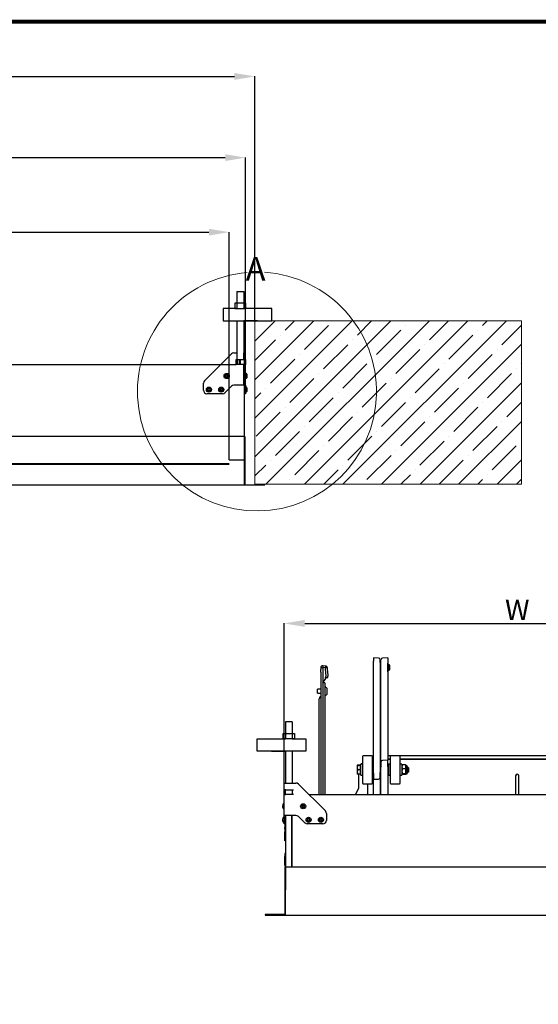
# Model space of a CAD drawing. Units: millimetres. Extents: x -1837 to 3913, y -5869 to -1756.
# Drawn here: x 856 to 1617, y -3384 to -1938 of the extents above; entities that cross this region are included whole.
import ezdxf
from ezdxf.lldxf.tags import DXFTag

# ---------------------------------------------------------------- set-up
doc = ezdxf.new("R2010")
doc.units = ezdxf.units.MM
doc.header["$LTSCALE"] = 10
doc.layers.add('CONSTRUCTION', color=40, linetype='Continuous', lineweight=20)
doc.layers.add('FAKRO TEXT', color=80, linetype='Continuous', lineweight=9)
doc.layers.add('FAKRO LOFT LADDERS', color=7, linetype='Continuous')
doc.styles.get("Standard").update_dxf_attribs({"font": 'verdana.ttf'})
tags = doc.linetypes.add('HIDDEN2', pattern=[4.7625, 3.175, -1.5875]).pattern_tags.tags
tags[6:7] = [DXFTag(74, 4), DXFTag(75, 0), DXFTag(340, '0'), DXFTag(46, 0.0), DXFTag(50, 0.0), DXFTag(44, 0.0), DXFTag(45, 0.0)]
tags[4:5] = [DXFTag(74, 4), DXFTag(75, 0), DXFTag(340, '0'), DXFTag(46, 0.0), DXFTag(50, 0.0), DXFTag(44, 0.0), DXFTag(45, 0.0)]
doc.dimstyles.get("Standard").update_dxf_attribs({"dimtxt": 0.18, "dimasz": 0.18, "dimexe": 0.18, "dimexo": 0.0625, "dimgap": 0.09, "dimtad": 0, "dimtih": 1, "dimtoh": 1, "dimdec": 4, "dimzin": 0, "dimdsep": 46, "dimtxsty": 'Standard', "dimcen": 0.09, "dimadec": 0, "dimazin": 0, "dimtfac": 1, "dimtdec": 4, "dimtofl": 0, "dimtmove": 0, "dimatfit": 3, "dimfxl": 1, "dimtolj": 1, "dimtzin": 0, "dimarcsym": 0})

# ---------------------------------------------------------------- blocks, each defined once
blk = doc.blocks.new('*D1')
at = {"layer": 'Defpoints', "color": 0, "linetype": 'Continuous', "transparency": 16777216}
for p in [(1201.3, -2021.1), (-18.3, -2380.1), (1201.3, -2380.1)]:
    blk.add_point(p, dxfattribs=at)
at = {"layer": 'FAKRO TEXT', "color": 0, "linetype": 'Continuous', "lineweight": -2, "transparency": 16777216}
for p, q in [((-18.3, -2380), (-18.3, -2020.9)), ((11.7, -2021.1), (1171.3, -2021.1)), ((1201.3, -2380), (1201.3, -2020.9))]:
    blk.add_line(p, q, dxfattribs=at)
at = {"layer": 'FAKRO TEXT', "color": 0, "linetype": 'Continuous', "transparency": 16777216}
for points in [[(11.7, -2016.1), (11.7, -2026.1), (-18.3, -2021.1)], [(1171.3, -2016.1), (1171.3, -2026.1), (1201.3, -2021.1)]]:
    blk.add_solid(points, dxfattribs=at)
at = {"layer": 'FAKRO TEXT', "linetype": 'Continuous', "lineweight": 20, "transparency": 16777216, "insert": (593.7, -2001.1), "char_height": 30, "attachment_point": 5}
blk.add_mtext('\\A1;\\A1;B {}', dxfattribs=at)
blk = doc.blocks.new('*D2')
at = {"layer": 'Defpoints', "color": 0, "linetype": 'Continuous', "transparency": 16777216}
for p in [(1187.7, -2140.4), (-0.3, -2480.1), (1187.7, -2480.1)]:
    blk.add_point(p, dxfattribs=at)
at = {"layer": 'FAKRO TEXT', "color": 0, "linetype": 'Continuous', "lineweight": -2, "transparency": 16777216}
for p, q in [((-0.3, -2480.1), (-0.3, -2140.2)), ((29.7, -2140.4), (1157.7, -2140.4)), ((1187.7, -2480.1), (1187.7, -2140.2))]:
    blk.add_line(p, q, dxfattribs=at)
at = {"layer": 'FAKRO TEXT', "color": 0, "linetype": 'Continuous', "transparency": 16777216}
for points in [[(29.7, -2135.4), (29.7, -2145.4), (-0.3, -2140.4)], [(1157.7, -2135.4), (1157.7, -2145.4), (1187.7, -2140.4)]]:
    blk.add_solid(points, dxfattribs=at)
at = {"layer": 'FAKRO TEXT', "linetype": 'Continuous', "lineweight": 20, "transparency": 16777216, "insert": (596, -2120.4), "char_height": 30, "attachment_point": 5}
blk.add_mtext('\\A1;\\A1;L {}', dxfattribs=at)
blk = doc.blocks.new('*D3')
at = {"layer": 'Defpoints', "color": 0, "linetype": 'Continuous', "transparency": 16777216}
for p in [(1163.7, -2249.8), (23.7, -2480.1), (1163.7, -2480.1)]:
    blk.add_point(p, dxfattribs=at)
at = {"layer": 'FAKRO TEXT', "color": 0, "linetype": 'Continuous', "lineweight": -2, "transparency": 16777216}
for p, q in [((23.7, -2480.1), (23.7, -2249.6)), ((53.7, -2249.8), (1133.7, -2249.8)), ((1163.7, -2480.1), (1163.7, -2249.6))]:
    blk.add_line(p, q, dxfattribs=at)
at = {"layer": 'FAKRO TEXT', "color": 0, "linetype": 'Continuous', "transparency": 16777216}
for points in [[(53.7, -2244.8), (53.7, -2254.8), (23.7, -2249.8)], [(1133.7, -2244.8), (1133.7, -2254.8), (1163.7, -2249.8)]]:
    blk.add_solid(points, dxfattribs=at)
at = {"layer": 'FAKRO TEXT', "linetype": 'Continuous', "lineweight": 20, "transparency": 16777216, "insert": (597.8, -2229.8), "char_height": 30, "attachment_point": 5}
blk.add_mtext('\\A1;\\A1;N {}', dxfattribs=at)
blk = doc.blocks.new('*D10')
at = {"layer": 'Defpoints', "color": 0, "linetype": 'Continuous', "transparency": 16777216}
for p in [(0.7, -2601.6), (1367.4, -5221.6), (0.7, -5389.6)]:
    blk.add_point(p, dxfattribs=at)
at = {"layer": 'FAKRO TEXT', "color": 0, "linetype": 'Continuous', "lineweight": -2, "transparency": 16777216}
for p, q in [((0.7, -2601.6), (0.7, -5389.8)), ((1367.4, -5221.6), (1367.4, -5389.8)), ((1337.4, -5389.6), (30.7, -5389.6))]:
    blk.add_line(p, q, dxfattribs=at)
at = {"layer": 'FAKRO TEXT', "color": 0, "linetype": 'Continuous', "transparency": 16777216}
for points in [[(30.7, -5384.6), (30.7, -5394.6), (0.7, -5389.6)], [(1337.4, -5384.6), (1337.4, -5394.6), (1367.4, -5389.6)]]:
    blk.add_solid(points, dxfattribs=at)
at = {"layer": 'FAKRO TEXT', "linetype": 'Continuous', "lineweight": 20, "transparency": 16777216, "insert": (701.4, -5369.1), "char_height": 30, "attachment_point": 5}
blk.add_mtext('\\A1;C', dxfattribs=at)
blk = doc.blocks.new('A$C5B685DC8')
at = {"color": 7, "linetype": 'Continuous'}
for p, q in [((72.162, 5.344), (72.662, 5.344)), ((72.162, 5.344), (72.162, 4.1)), ((72.662, 5.344), (72.662, 4.1)), ((72, 4.503), (72, 4.103)), ((72.828, 4.503), (72, 4.503)), ((72.828, 4.103), (72.828, 4.503)), ((72.162, 4.1), (71.162, 4.1)), ((71.162, 4.1), (71.162, 3.2)), ((72, 4.103), (72.828, 4.103)), ((72.162, 4.1), (72.662, 4.1)), ((74.72, 4.1), (72.662, 4.1)), ((74.72, 3.2), (74.72, 4.1)), ((71.162, 3.2), (74.72, 3.2)), ((72.162, 3.2), (72.162, 0.35)), ((73.674, 3.2), (72.662, 3.2)), ((72.675, 3.2), (72.675, 0.35))]:
    blk.add_line(p, q, dxfattribs=at)
blk = doc.blocks.new('A$C440D5DCA')
at = {"color": 7, "linetype": 'Continuous'}
for p, q in [((1155.7, 2874.9), (1195.3, 2914.5)), ((1198.8, 2916), (1203.2, 2916)), ((1213.5, 2916), (1216, 2916)), ((1213.5, 2906), (1213.5, 2916)), ((1216, 2906), (1216, 2916)), ((64.3, 2899), (1179.7, 2899)), ((1202.2, 2906), (1213.5, 2906)), ((1202.2, 2899), (1202.2, 2906)), ((1213.5, 2899), (1202.2, 2899)), ((1204.2, 2899), (1204.2, 2906)), ((1207.2, 2899), (1207.2, 2906)), ((1208.2, 2906), (1208.2, 2899)), ((1216, 2906), (1213.5, 2906)), ((1213.5, 2868.5), (1213.5, 2899)), ((1213.5, 2899), (1216, 2899)), ((1214, 2906), (1214, 2899)), ((1216, 2906), (1216, 2899)), ((1216, 2868.5), (1216, 2899)), ((1187, 2882.7), (1186.2, 2882.7)), ((1186.2, 2882.7), (1186.2, 2881.2)), ((1186.2, 2882.7), (1186.4, 2882.5)), ((1186.2, 2881.2), (1186.4, 2881.4)), ((1186.2, 2881.2), (1187, 2881.2)), ((1187.2, 2882.8), (1186.4, 2883.8)), ((1186.4, 2883.8), (1187.4, 2882.9)), ((1186.4, 2882.5), (1186.4, 2881.4)), ((1187, 2882.5), (1186.4, 2882.5)), ((1186.4, 2881.4), (1187, 2881.4)), ((1186.4, 2880.1), (1187.2, 2881.1)), ((1187.4, 2881), (1186.4, 2880.1)), ((1187, 2882.7), (1187, 2882.5)), ((1187, 2881.4), (1187, 2881.2)), ((1189, 2884.1), (1187.5, 2884.1)), ((1187.5, 2884.1), (1187.5, 2883.2)), ((1187.5, 2884.1), (1187.7, 2883.9)), ((1187.5, 2883.2), (1187.7, 2883.2)), ((1187.5, 2880.7), (1187.5, 2879.9)), ((1187.7, 2880.7), (1187.5, 2880.7)), ((1187.7, 2880.1), (1187.5, 2879.9)), ((1187.5, 2879.9), (1189, 2879.9)), ((1187.7, 2883.9), (1187.7, 2883.2)), ((1188.8, 2883.9), (1187.7, 2883.9)), ((1187.7, 2880.7), (1187.7, 2880.1)), ((1187.7, 2880.1), (1188.8, 2880.1)), ((1189, 2884.1), (1188.8, 2883.9)), ((1188.8, 2883.2), (1188.8, 2883.9)), ((1189, 2883.2), (1188.8, 2883.2)), ((1188.8, 2880.1), (1188.8, 2880.7)), ((1188.8, 2880.7), (1189, 2880.7)), ((1188.8, 2880.1), (1189, 2879.9)), ((1189, 2883.2), (1189, 2884.1)), ((1190, 2883.8), (1189, 2882.9)), ((1189, 2881), (1190, 2880.1)), ((1189, 2879.9), (1189, 2880.7)), ((1189.2, 2882.8), (1190, 2883.8)), ((1190, 2880.1), (1189.2, 2881.1)), ((1190.2, 2882.7), (1189.5, 2882.7)), ((1189.5, 2882.7), (1189.5, 2882.5)), ((1190, 2882.5), (1189.5, 2882.5)), ((1189.5, 2881.4), (1190, 2881.4)), ((1189.5, 2881.4), (1189.5, 2881.2)), ((1189.5, 2881.2), (1190.2, 2881.2)), ((1190, 2882.5), (1190.2, 2882.7)), ((1190, 2881.4), (1190, 2882.5)), ((1190, 2881.4), (1190.2, 2881.2)), ((1190.2, 2881.2), (1190.2, 2882.7)), ((1216.4, 2885.7), (1216, 2885.7)), ((1216, 2878.2), (1216.4, 2878.2)), ((1216.4, 2878.2), (1216.4, 2885.7)), ((1218, 2884.5), (1218, 2884.3)), ((1218, 2881), (1218, 2884.3)), ((1218, 2879.4), (1218, 2881)), ((1218.1, 2883.1), (1218.2, 2883.1)), ((1218.1, 2883.1), (1218.2, 2883.1)), ((1218.1, 2882.8), (1218.2, 2882.8)), ((1218.1, 2882.6), (1218.2, 2882.6)), ((1218.2, 2882.3), (1218.1, 2882.3)), ((1218.1, 2882.2), (1218.2, 2882.2)), ((1218.1, 2880.5), (1218.2, 2880.5)), ((1218.2, 2883.2), (1218.2, 2883.2)), ((1218.2, 2883.1), (1218.2, 2883.1)), ((1218.2, 2881.4), (1218.2, 2881.4)), ((1218.2, 2880.8), (1218.2, 2880.8)), ((1218.2, 2880.8), (1218.2, 2880.8)), ((1218.2, 2880.7), (1218.2, 2880.7)), ((1154.2, 2861), (1154.2, 2871.4)), ((1161.2, 2862.8), (1160.4, 2863.8)), ((1160.4, 2863.8), (1161.4, 2862.9)), ((1163, 2864.1), (1161.5, 2864.1)), ((1161.5, 2864.1), (1161.5, 2863.2)), ((1161.5, 2864.1), (1161.7, 2863.9)), ((1161.5, 2863.2), (1161.7, 2863.2)), ((1161.7, 2863.9), (1161.7, 2863.2)), ((1162.8, 2863.9), (1161.7, 2863.9)), ((1163, 2864.1), (1162.8, 2863.9)), ((1162.8, 2863.2), (1162.8, 2863.9)), ((1163, 2863.2), (1162.8, 2863.2)), ((1163, 2863.2), (1163, 2864.1)), ((1164, 2863.8), (1163, 2862.9)), ((1163.2, 2862.8), (1164, 2863.8)), ((1179.2, 2862.8), (1178.4, 2863.8)), ((1178.4, 2863.8), (1179.4, 2862.9)), ((1181, 2864.1), (1179.5, 2864.1)), ((1179.5, 2864.1), (1179.5, 2863.2)), ((1179.5, 2864.1), (1179.7, 2863.9)), ((1179.5, 2863.2), (1179.7, 2863.2)), ((1179.7, 2863.9), (1179.7, 2863.2)), ((1180.8, 2863.9), (1179.7, 2863.9)), ((1181, 2864.1), (1180.8, 2863.9)), ((1180.8, 2863.2), (1180.8, 2863.9)), ((1181, 2863.2), (1180.8, 2863.2)), ((1181, 2863.2), (1181, 2864.1)), ((1182, 2863.8), (1181, 2862.9)), ((1181.2, 2862.8), (1182, 2863.8)), ((1195.3, 2867), (1185.7, 2857.4)), ((1213.5, 2868.5), (1198.8, 2868.5)), ((1216, 2868.5), (1213.5, 2868.5)), ((1214, 2868.5), (1214, 2759)), ((1216, 2867), (1214, 2867)), ((1216, 2868.5), (1216, 2867)), ((1216, 2857.4), (1216, 2867)), ((1216.4, 2865.7), (1216, 2865.7)), ((1216.4, 2858.2), (1216.4, 2865.7)), ((1218, 2864.5), (1218, 2864.3)), ((1218, 2861), (1218, 2864.3)), ((1218.1, 2863.1), (1218.2, 2863.1)), ((1218.1, 2863.1), (1218.2, 2863.1)), ((1218.2, 2863.2), (1218.2, 2863.2)), ((1218.2, 2863.1), (1218.2, 2863.1)), ((1218.2, 2863.1), (1218.2, 2863.1)), ((1218.2, 2863.1), (1218.2, 2863.1)), ((1182.2, 2856), (1159.2, 2856)), ((1161, 2862.7), (1160.2, 2862.7)), ((1160.2, 2862.7), (1160.2, 2861.2)), ((1160.2, 2862.7), (1160.4, 2862.5)), ((1160.2, 2861.2), (1160.4, 2861.4)), ((1160.2, 2861.2), (1161, 2861.2)), ((1160.4, 2862.5), (1160.4, 2861.4)), ((1161, 2862.5), (1160.4, 2862.5)), ((1160.4, 2861.4), (1161, 2861.4)), ((1160.4, 2860.1), (1161.2, 2861.1)), ((1161.4, 2861), (1160.4, 2860.1)), ((1161, 2862.7), (1161, 2862.5)), ((1161, 2861.4), (1161, 2861.2)), ((1161.5, 2860.7), (1161.5, 2859.9)), ((1161.7, 2860.7), (1161.5, 2860.7)), ((1161.7, 2860.1), (1161.5, 2859.9)), ((1161.5, 2859.9), (1163, 2859.9)), ((1161.7, 2860.7), (1161.7, 2860.1)), ((1161.7, 2860.1), (1162.8, 2860.1)), ((1162.8, 2860.1), (1162.8, 2860.7)), ((1162.8, 2860.7), (1163, 2860.7)), ((1162.8, 2860.1), (1163, 2859.9)), ((1163, 2861), (1164, 2860.1)), ((1163, 2859.9), (1163, 2860.7)), ((1164, 2860.1), (1163.2, 2861.1)), ((1164.2, 2862.7), (1163.5, 2862.7)), ((1163.5, 2862.7), (1163.5, 2862.5)), ((1164, 2862.5), (1163.5, 2862.5)), ((1163.5, 2861.4), (1164, 2861.4)), ((1163.5, 2861.4), (1163.5, 2861.2)), ((1163.5, 2861.2), (1164.2, 2861.2)), ((1164, 2862.5), (1164.2, 2862.7)), ((1164, 2861.4), (1164, 2862.5)), ((1164, 2861.4), (1164.2, 2861.2)), ((1164.2, 2861.2), (1164.2, 2862.7)), ((1179, 2862.7), (1178.2, 2862.7)), ((1178.2, 2862.7), (1178.2, 2861.2)), ((1178.2, 2862.7), (1178.4, 2862.5)), ((1178.2, 2861.2), (1178.4, 2861.4)), ((1178.2, 2861.2), (1179, 2861.2)), ((1178.4, 2862.5), (1178.4, 2861.4)), ((1179, 2862.5), (1178.4, 2862.5)), ((1178.4, 2861.4), (1179, 2861.4)), ((1178.4, 2860.1), (1179.2, 2861.1)), ((1179.4, 2861), (1178.4, 2860.1)), ((1179, 2862.7), (1179, 2862.5)), ((1179, 2861.4), (1179, 2861.2)), ((1179.5, 2860.7), (1179.5, 2859.9)), ((1179.7, 2860.7), (1179.5, 2860.7)), ((1179.7, 2860.1), (1179.5, 2859.9)), ((1179.5, 2859.9), (1181, 2859.9)), ((1179.7, 2860.7), (1179.7, 2860.1)), ((1179.7, 2860.1), (1180.8, 2860.1)), ((1180.8, 2860.1), (1180.8, 2860.7)), ((1180.8, 2860.7), (1181, 2860.7)), ((1180.8, 2860.1), (1181, 2859.9)), ((1181, 2861), (1182, 2860.1)), ((1181, 2859.9), (1181, 2860.7)), ((1182, 2860.1), (1181.2, 2861.1)), ((1182.2, 2862.7), (1181.5, 2862.7)), ((1181.5, 2862.7), (1181.5, 2862.5)), ((1182, 2862.5), (1181.5, 2862.5)), ((1181.5, 2861.4), (1182, 2861.4)), ((1181.5, 2861.4), (1181.5, 2861.2)), ((1181.5, 2861.2), (1182.2, 2861.2)), ((1182, 2862.5), (1182.2, 2862.7)), ((1182, 2861.4), (1182, 2862.5)), ((1182, 2861.4), (1182.2, 2861.2)), ((1182.2, 2861.2), (1182.2, 2862.7)), ((1214, 2857.4), (1216, 2857.4)), ((1216, 2856), (1214, 2856)), ((1216, 2858.2), (1216.4, 2858.2)), ((1216, 2857.4), (1216, 2856)), ((1218, 2859.4), (1218, 2861)), ((1218.1, 2862.8), (1218.2, 2862.8)), ((1218.1, 2862.6), (1218.2, 2862.6)), ((1218.2, 2862.3), (1218.1, 2862.3)), ((1218.1, 2862.2), (1218.2, 2862.2)), ((1218.1, 2860.5), (1218.2, 2860.5)), ((1218.2, 2861.4), (1218.2, 2861.4)), ((1218.2, 2860.8), (1218.2, 2860.8)), ((1218.2, 2860.8), (1218.2, 2860.8)), ((1218.2, 2860.7), (1218.2, 2860.7)), ((1215, 2793), (29, 2793)), ((1214, 2793), (1215, 2793)), ((1215, 2793), (1215, 2723)), ((52, 2752.3), (1192, 2752.3)), ((1214, 2759), (1214, 2723)), ((30, 2722), (1214, 2722)), ((1214, 2723), (1214, 2722)), ((1214, 2722), (1244, 2722)), ((1244, 2722), (1244, 2723))]:
    blk.add_line(p, q, dxfattribs=at)
at = {"color": 7, "linetype": 'HIDDEN2'}
for p, q in [((1179.7, 2899), (1202.2, 2899)), ((1192, 2759), (1192, 2899)), ((1214, 2899), (1214, 2868.5)), ((52, 2753.3), (1192, 2753.3)), ((1192, 2759), (1214, 2759))]:
    blk.add_line(p, q, dxfattribs=at)
at = {"color": 7, "linetype": 'Continuous'}
for centre in [(1188.2, 2882), (1162.2, 2862), (1180.2, 2862)]:
    blk.add_circle(centre, 3.75, dxfattribs=at)
for centre, radius, start, end in [((1198.8, 2911), 5, 90, 135), ((1188.2, 2882), 2.58, 135, 225), ((1188.2, 2882), 2.58, 45, 135), ((1188.2, 2882), 2.58, 225, 315), ((1187, 2883.2), 0.7, 270, 0), ((1187, 2883.2), 0.5, 269.9996, 301.884), ((1187, 2880.7), 0.7, 0, 90), ((1187, 2880.7), 0.5, 58.1163, 90), ((1187, 2883.2), 0.5, 301.8837, 328.1163), ((1187, 2880.7), 0.5, 31.8837, 58.1163), ((1187, 2883.2), 0.5, 328.1163, 0), ((1187, 2880.7), 0.5, 0, 31.884), ((1189.5, 2883.2), 0.7, 180, 270), ((1189.5, 2880.7), 0.7, 90, 180), ((1189.5, 2883.2), 0.5, 179.9996, 211.884), ((1189.5, 2883.2), 0.5, 211.8837, 238.1163), ((1189.5, 2880.7), 0.5, 121.8837, 148.1163), ((1189.5, 2880.7), 0.5, 148.1163, 180), ((1189.5, 2883.2), 0.5, 238.1163, 270), ((1189.5, 2880.7), 0.5, 89.9996, 121.884), ((1188.2, 2882), 2.58, 315, 45), ((1216.4, 2884.1), 1.65, 16.9237, 90), ((1216.4, 2884.1), 1.65, 16.9237, 90), ((1216.4, 2879.9), 1.65, 270, 343.0763), ((1216.4, 2879.9), 1.65, 270, 343.0763), ((1212.3, 2882.8), 6, 12.1175, 16.9237), ((1212.3, 2882.8), 6, 10.8844, 16.9237), ((1213.4, 2882.8), 4.81, 4.8328, 18.9057), ((1212.7, 2882.7), 5.51, 4.4654, 17.6512), ((1216.7, 2881.8), 1.55, 325.9566, 350.1593), ((1217.4, 2881.6), 0.856, 312.65, 343.9262), ((1212.3, 2881.1), 6, 343.0763, 348.5093), ((1212.3, 2881.1), 6, 343.0763, 347.4644), ((1212.3, 2882.8), 6, 10.8844, 11.7597), ((1212.7, 2882.9), 5.59, 5.4838, 10.8926), ((1217.1, 2882.9), 1.17, 13.529, 32.2768), ((1210.1, 2882.8), 7.96, 355.006, 4.994), ((1217.1, 2881.5), 1.17, 13.5865, 32.2193), ((1212.6, 2881.6), 5.6, 347.328, 354.5087), ((1212.7, 2881.1), 5.59, 347.3206, 354.5162), ((1216.7, 2880.1), 1.45, 348.573, 11.427), ((1212.3, 2881.1), 6, 348.7885, 349.1154), ((1214.3, 2883), 3.96, 2.5697, 5.696), ((1217.1, 2882.9), 1.17, 13.529, 16.3727), ((1212.6, 2882.3), 5.6, 5.4913, 8.2067), ((1214.4, 2882.5), 3.8, 1.2039, 5.321), ((1216.7, 2882.1), 1.55, 9.8788, 17.8417), ((1217.3, 2882.3), 0.968, 349.7137, 359.8646), ((1217.1, 2882.4), 1.15, 335.1556, 346.5075), ((1217.3, 2881.6), 0.968, 0.1354, 10.2863), ((1214.4, 2881.4), 3.8, 354.679, 358.7961), ((1212.7, 2881.3), 5.52, 354.6161, 355.5235), ((1214.3, 2880.9), 3.96, 354.304, 357.4303), ((1159.2, 2871.4), 5, 135, 180), ((1162.2, 2862), 2.58, 135, 225), ((1162.2, 2862), 2.58, 45, 135), ((1161, 2863.2), 0.7, 270, 0), ((1161, 2863.2), 0.5, 301.8837, 328.1163), ((1161, 2863.2), 0.5, 328.1163, 0), ((1163.5, 2863.2), 0.7, 180, 270), ((1163.5, 2863.2), 0.5, 179.9996, 211.884), ((1163.5, 2863.2), 0.5, 211.8837, 238.1163), ((1162.2, 2862), 2.58, 315, 45), ((1180.2, 2862), 2.58, 135, 225), ((1180.2, 2862), 2.58, 45, 135), ((1179, 2863.2), 0.7, 270, 0), ((1179, 2863.2), 0.5, 301.8837, 328.1163), ((1179, 2863.2), 0.5, 328.1163, 0), ((1181.5, 2863.2), 0.7, 180, 270), ((1181.5, 2863.2), 0.5, 179.9996, 211.884), ((1181.5, 2863.2), 0.5, 211.8837, 238.1163), ((1180.2, 2862), 2.58, 315, 45), ((1198.8, 2863.5), 5, 90, 135), ((1216.4, 2864.1), 1.65, 16.9237, 90), ((1216.4, 2864.1), 1.65, 16.9237, 90), ((1216.4, 2864.1), 1.65, 16.9237, 90), ((1216.4, 2864.1), 1.65, 16.9237, 90), ((1212.3, 2862.8), 6, 12.1175, 16.9237), ((1212.3, 2862.8), 6, 12.1175, 16.9237), ((1212.3, 2862.8), 6, 10.8844, 16.9237), ((1212.3, 2862.8), 6, 12.1175, 16.9237), ((1213.4, 2862.8), 4.81, 4.8328, 18.9057), ((1212.7, 2862.7), 5.51, 4.4654, 17.6512), ((1212.3, 2862.8), 6, 10.8844, 11.7597), ((1212.3, 2862.8), 6, 10.8844, 11.7597), ((1212.3, 2862.8), 6, 10.8844, 11.7597), ((1212.7, 2862.9), 5.59, 5.4838, 10.8926), ((1217.1, 2862.9), 1.17, 13.529, 32.2768), ((1210.1, 2862.8), 7.96, 355.006, 4.994), ((1214.3, 2863), 3.96, 2.5697, 5.696), ((1217.1, 2862.9), 1.17, 13.529, 16.3727), ((1217.1, 2862.9), 1.17, 13.529, 16.3727), ((1217.1, 2862.9), 1.17, 13.529, 16.3727), ((1212.6, 2862.3), 5.6, 5.4913, 8.2067), ((1159.2, 2861), 5, 180, 270), ((1162.2, 2862), 2.58, 225, 315), ((1161, 2863.2), 0.5, 269.9996, 301.884), ((1161, 2860.7), 0.7, 0, 90), ((1161, 2860.7), 0.5, 58.1163, 90), ((1161, 2860.7), 0.5, 31.8837, 58.1163), ((1161, 2860.7), 0.5, 0, 31.884), ((1163.5, 2860.7), 0.7, 90, 180), ((1163.5, 2860.7), 0.5, 121.8837, 148.1163), ((1163.5, 2860.7), 0.5, 148.1163, 180), ((1163.5, 2863.2), 0.5, 238.1163, 270), ((1163.5, 2860.7), 0.5, 89.9996, 121.884), ((1180.2, 2862), 2.58, 225, 315), ((1179, 2863.2), 0.5, 269.9996, 301.884), ((1179, 2860.7), 0.7, 0, 90), ((1179, 2860.7), 0.5, 58.1163, 90), ((1179, 2860.7), 0.5, 31.8837, 58.1163), ((1179, 2860.7), 0.5, 0, 31.884), ((1181.5, 2860.7), 0.7, 90, 180), ((1181.5, 2860.7), 0.5, 121.8837, 148.1163), ((1181.5, 2860.7), 0.5, 148.1163, 180), ((1181.5, 2863.2), 0.5, 238.1163, 270), ((1181.5, 2860.7), 0.5, 89.9996, 121.884), ((1182.2, 2861), 5, 270, 315), ((1216.4, 2859.9), 1.65, 270, 343.0763), ((1216.4, 2859.9), 1.65, 270, 343.0763), ((1216.4, 2859.9), 1.65, 270, 343.0763), ((1216.4, 2859.9), 1.65, 270, 343.0763), ((1216.7, 2861.8), 1.55, 325.9566, 350.1593), ((1217.4, 2861.6), 0.856, 312.65, 343.9262), ((1212.3, 2861.1), 6, 343.0763, 348.5093), ((1212.3, 2861.1), 6, 343.0763, 347.4644), ((1212.3, 2861.1), 6, 343.0763, 347.4644), ((1212.3, 2861.1), 6, 343.0763, 347.4644), ((1217.1, 2861.5), 1.17, 13.5865, 32.2193), ((1212.6, 2861.6), 5.6, 347.328, 354.5087), ((1212.7, 2861.1), 5.59, 347.3206, 354.5162), ((1216.7, 2860.1), 1.45, 348.573, 11.427), ((1212.3, 2861.1), 6, 348.7885, 349.1154), ((1214.4, 2862.5), 3.8, 1.2039, 5.321), ((1216.7, 2862.1), 1.55, 9.8788, 17.8417), ((1217.3, 2862.3), 0.968, 349.7137, 359.8646), ((1217.1, 2862.4), 1.15, 335.1556, 346.5075), ((1217.3, 2861.6), 0.968, 0.1354, 10.2863), ((1214.4, 2861.4), 3.8, 354.679, 358.7961), ((1212.7, 2861.3), 5.52, 354.6161, 355.5235), ((1214.3, 2860.9), 3.96, 354.304, 357.4303)]:
    blk.add_arc(centre, radius, start, end, dxfattribs=at)
for points in [[(1218.2, 2883.1), (1218.2, 2883.1), (1218.2, 2883.1), (1218.2, 2883.1)], [(1218.2, 2883.1), (1218.2, 2883.1), (1218.2, 2883.1), (1218.2, 2883.1)], [(1218.2, 2880.8), (1218.2, 2880.8), (1218.2, 2880.8), (1218.2, 2880.8)], [(1218.2, 2863.1), (1218.2, 2863.1), (1218.2, 2863.1), (1218.2, 2863.1)], [(1218.2, 2863.1), (1218.2, 2863.1), (1218.2, 2863.1), (1218.2, 2863.1)], [(1218.2, 2863.1), (1218.2, 2863.1), (1218.2, 2863.1), (1218.2, 2863.1)], [(1218.2, 2863.1), (1218.2, 2863.1), (1218.2, 2863.1), (1218.2, 2863.1)], [(1218.2, 2860.8), (1218.2, 2860.8), (1218.2, 2860.8), (1218.2, 2860.8)]]:
    blk.add_open_spline(points, degree=3, dxfattribs=at)
at = {"layer": 'FAKRO LOFT LADDERS', "xscale": 20, "yscale": 20, "zscale": 20}
blk.add_blockref('A$C5B685DC8', (-240, 2899), dxfattribs=at)
blk = doc.blocks.new('SE3')
at = {"layer": 'FAKRO LOFT LADDERS', "color": 7, "linetype": 'Continuous'}
for p, q in [((229.251, 121.063), (229.251, 120.815)), ((229.63, 121.05), (229.251, 121.063)), ((229.251, 112.607), (229.251, 120.815)), ((229.751, 120.726), (229.751, 120.925)), ((229.801, 119.972), (229.801, 120.925)), ((230.301, 121.063), (229.922, 121.05)), ((230.301, 121.063), (230.301, 119.876)), ((225.376, 120.359), (225.376, 120.224)), ((225.376, 120.359), (225.526, 120.359)), ((225.376, 120.012), (225.376, 120.224)), ((225.376, 120.012), (225.376, 111.026)), ((225.526, 120.488), (225.526, 120.35)), ((225.726, 120.463), (225.526, 120.488)), ((225.526, 120.359), (225.526, 120.224)), ((225.526, 120.35), (225.526, 120.359)), ((225.726, 120.325), (225.526, 120.35)), ((225.526, 120.224), (225.526, 120.012)), ((225.526, 120.012), (225.526, 118.177)), ((225.726, 120.463), (225.726, 120.325)), ((225.876, 120.328), (225.726, 120.316)), ((225.726, 120.316), (225.726, 120.325)), ((225.76, 119.915), (225.726, 120.316)), ((225.909, 119.927), (225.876, 120.328)), ((229.751, 120.726), (229.751, 112.656)), ((230.311, 120.084), (230.311, 120.643)), ((230.401, 120.563), (230.311, 120.563)), ((230.439, 120.525), (230.311, 120.525)), ((230.439, 120.202), (230.311, 120.202)), ((230.439, 120.197), (230.311, 120.197)), ((230.439, 120.193), (230.311, 120.193)), ((230.311, 120.163), (230.401, 120.163)), ((230.311, 120.159), (230.401, 120.159)), ((230.311, 120.154), (230.401, 120.154)), ((230.311, 120.084), (230.311, 120.079)), ((230.401, 120.163), (230.401, 120.563)), ((230.451, 120.513), (230.401, 120.563)), ((230.401, 120.163), (230.451, 120.213)), ((230.401, 120.159), (230.451, 120.209)), ((230.401, 120.154), (230.451, 120.204)), ((230.401, 120.163), (230.401, 120.159)), ((230.401, 120.159), (230.401, 120.154)), ((230.451, 120.213), (230.451, 120.513)), ((230.451, 120.213), (230.451, 120.209)), ((230.451, 120.209), (230.451, 120.204)), ((225.526, 119.259), (225.726, 119.506)), ((225.726, 119.597), (225.768, 119.752)), ((225.876, 119.609), (225.726, 119.597)), ((225.726, 119.506), (225.726, 119.597)), ((225.876, 119.609), (225.918, 119.764)), ((229.801, 114.558), (229.801, 119.972)), ((230.301, 119.876), (230.301, 114.594)), ((225.151, 118.467), (225.151, 118.777)), ((225.376, 118.777), (225.151, 118.777)), ((225.676, 119.247), (225.526, 119.247)), ((225.676, 119.247), (225.676, 118.212)), ((225.701, 118.922), (225.676, 118.922)), ((225.851, 118.472), (225.851, 118.772)), ((225.151, 118.467), (225.376, 118.467)), ((225.251, 118.001), (225.251, 111.026)), ((225.526, 118.212), (225.526, 111.026)), ((225.676, 118.322), (225.701, 118.322)), ((225.676, 118.212), (225.676, 111.026)), ((223.283, 116.367), (222.783, 116.367)), ((222.783, 116.367), (222.783, 115.124)), ((223.283, 116.367), (223.283, 115.124)), ((220.724, 114.224), (220.724, 115.124)), ((220.724, 115.124), (222.783, 115.124)), ((222.616, 115.126), (222.616, 115.526)), ((222.616, 115.526), (223.444, 115.526)), ((223.444, 115.126), (222.616, 115.126)), ((223.283, 115.124), (222.783, 115.124)), ((223.283, 115.124), (224.283, 115.124)), ((223.444, 115.526), (223.444, 115.126)), ((224.283, 115.124), (224.283, 114.224)), ((229.801, 113.414), (229.801, 114.558)), ((230.301, 114.594), (230.301, 113.552)), ((224.283, 114.224), (220.724, 114.224)), ((221.77, 114.224), (222.783, 114.224)), ((222.783, 114.224), (222.783, 111.876)), ((223.283, 114.224), (223.283, 111.876)), ((228.436, 113.827), (228.436, 111.877)), ((229.136, 113.877), (228.486, 113.877)), ((229.186, 111.877), (229.186, 113.827)), ((230.301, 113.552), (229.922, 113.539)), ((249.301, 113.879), (230.301, 113.879)), ((230.466, 113.638), (230.301, 113.638)), ((230.466, 113.614), (230.301, 113.614)), ((230.301, 113.099), (230.301, 113.552)), ((230.466, 113.827), (230.466, 111.877)), ((231.166, 113.877), (230.516, 113.877)), ((231.216, 111.877), (231.216, 113.827)), ((248.386, 113.638), (231.216, 113.638)), ((248.386, 113.614), (231.216, 113.614)), ((228.057, 113.178), (228.046, 113.164)), ((228.046, 113.164), (228.046, 112.539)), ((228.286, 113.182), (228.099, 113.182)), ((228.286, 113.172), (228.099, 113.172)), ((228.286, 112.842), (228.099, 112.842)), ((228.311, 113.205), (228.276, 113.205)), ((228.286, 113.172), (228.286, 113.182)), ((228.286, 112.842), (228.286, 113.172)), ((228.311, 113.164), (228.286, 113.164)), ((228.286, 112.522), (228.286, 112.842)), ((228.436, 113.258), (228.311, 113.252)), ((228.311, 112.452), (228.311, 113.252)), ((228.356, 113.292), (228.333, 113.253)), ((228.364, 113.305), (228.436, 113.305)), ((229.251, 113.255), (229.186, 113.258)), ((229.801, 113.414), (229.801, 113.05)), ((229.801, 111.026), (229.801, 113.05)), ((230.301, 113.099), (230.301, 111.026)), ((230.466, 113.258), (230.341, 113.252)), ((230.341, 113.252), (230.341, 112.452)), ((231.341, 113.252), (231.216, 113.258)), ((231.341, 113.252), (231.341, 112.452)), ((231.345, 113.183), (231.341, 113.177)), ((231.602, 113.204), (231.37, 113.204)), ((231.602, 112.915), (231.37, 112.915)), ((231.631, 113.177), (231.627, 113.183)), ((231.631, 113.059), (231.631, 113.177)), ((231.631, 112.739), (231.631, 113.059)), ((231.681, 113.157), (231.646, 113.157)), ((231.731, 112.597), (231.731, 113.107)), ((231.761, 113.052), (231.731, 113.052)), ((231.799, 113.013), (231.731, 113.013)), ((231.761, 113.052), (231.761, 112.652)), ((231.811, 113.002), (231.761, 113.052)), ((231.811, 113.002), (231.811, 112.702)), ((228.046, 112.539), (228.057, 112.526)), ((228.286, 112.522), (228.099, 112.522)), ((228.176, 111.572), (228.176, 112.522)), ((228.286, 112.539), (228.311, 112.539)), ((228.311, 112.452), (228.436, 112.445)), ((229.186, 112.445), (229.251, 112.449)), ((229.201, 112.426), (229.236, 112.426)), ((229.251, 112.607), (229.251, 112.152)), ((229.251, 112.152), (229.63, 112.165)), ((229.251, 111.102), (229.251, 112.152)), ((229.751, 112.29), (229.751, 112.656)), ((229.751, 112.29), (229.751, 111.138)), ((230.341, 112.452), (230.466, 112.445)), ((231.216, 112.445), (231.341, 112.452)), ((231.341, 112.527), (231.345, 112.52)), ((231.602, 112.563), (231.37, 112.563)), ((231.602, 112.5), (231.37, 112.5)), ((231.627, 112.52), (231.631, 112.527)), ((231.631, 112.531), (231.631, 112.739)), ((231.631, 112.531), (231.631, 112.527)), ((231.646, 112.547), (231.681, 112.547)), ((231.799, 112.69), (231.731, 112.69)), ((231.731, 112.652), (231.761, 112.652)), ((231.761, 112.652), (231.811, 112.702)), ((239.676, 112.404), (239.676, 111.026)), ((239.926, 111.026), (239.926, 112.404)), ((222.701, 111.876), (222.826, 111.876)), ((222.701, 111.376), (222.701, 111.876)), ((222.826, 111.376), (222.701, 111.376)), ((222.701, 111.026), (222.701, 111.376)), ((222.801, 111.026), (222.801, 111.376)), ((222.826, 111.876), (223.561, 111.876)), ((222.826, 111.376), (223.39, 111.376)), ((223.29, 111.376), (223.29, 111.026)), ((223.738, 111.803), (225.717, 109.825)), ((228.157, 111.494), (227.926, 111.026)), ((228.486, 111.827), (229.136, 111.827)), ((228.826, 111.572), (228.826, 111.827)), ((228.826, 111.026), (228.826, 111.572)), ((230.516, 111.827), (231.166, 111.827)), ((222.701, 109.501), (222.701, 111.026)), ((222.701, 111.026), (222.826, 111.026)), ((223.39, 111.026), (222.826, 111.026)), ((224.515, 111.026), (255.087, 111.026)), ((229.251, 111.026), (229.251, 111.102)), ((229.751, 111.138), (229.751, 111.026)), ((222.601, 110.267), (222.589, 110.226)), ((222.601, 110.085), (222.589, 110.135)), ((222.595, 110.214), (222.59, 110.214)), ((222.59, 110.139), (222.595, 110.139)), ((222.596, 110.073), (222.595, 110.073)), ((222.597, 110.285), (222.596, 110.285)), ((222.701, 110.364), (222.68, 110.364)), ((222.68, 109.989), (222.701, 109.989)), ((223.971, 110.127), (224.029, 110.157)), ((224.033, 110.147), (223.971, 110.127)), ((224.004, 110.252), (223.976, 110.183)), ((223.976, 110.183), (224.018, 110.166)), ((224.047, 110.235), (224.004, 110.252)), ((224.031, 110.133), (224.017, 110.098)), ((224.017, 110.098), (224.086, 110.07)), ((224.071, 110.238), (224.041, 110.295)), ((224.041, 110.295), (224.06, 110.233)), ((224.093, 110.283), (224.079, 110.248)), ((224.086, 110.07), (224.101, 110.104)), ((224.163, 110.254), (224.093, 110.283)), ((224.099, 110.27), (224.093, 110.283)), ((224.139, 110.057), (224.109, 110.115)), ((224.12, 110.119), (224.139, 110.057)), ((224.133, 110.118), (224.171, 110.102)), ((224.209, 110.226), (224.147, 110.206)), ((224.148, 110.22), (224.163, 110.254)), ((224.15, 110.249), (224.163, 110.254)), ((224.151, 110.196), (224.209, 110.226)), ((224.2, 110.172), (224.162, 110.187)), ((224.166, 110.115), (224.171, 110.102)), ((224.171, 110.102), (224.2, 110.172)), ((224.187, 110.166), (224.2, 110.172)), ((222.601, 109.267), (222.589, 109.226)), ((222.595, 109.214), (222.59, 109.214)), ((222.597, 109.285), (222.596, 109.285)), ((222.701, 109.364), (222.68, 109.364)), ((222.826, 109.501), (222.701, 109.501)), ((222.701, 109.428), (222.701, 109.501)), ((222.701, 109.428), (222.701, 108.95)), ((222.801, 109.501), (222.801, 104.026)), ((223.561, 109.501), (222.826, 109.501)), ((223.251, 109.501), (223.251, 105.726)), ((223.251, 105.726), (223.251, 109.501)), ((224.217, 108.95), (223.738, 109.428)), ((224.404, 109.252), (224.376, 109.183)), ((224.376, 109.183), (224.418, 109.166)), ((224.447, 109.235), (224.404, 109.252)), ((224.471, 109.238), (224.441, 109.295)), ((224.441, 109.295), (224.46, 109.233)), ((224.493, 109.283), (224.479, 109.248)), ((224.563, 109.254), (224.493, 109.283)), ((224.499, 109.27), (224.493, 109.283)), ((224.609, 109.226), (224.547, 109.206)), ((224.548, 109.22), (224.563, 109.254)), ((224.55, 109.249), (224.563, 109.254)), ((224.551, 109.196), (224.609, 109.226)), ((224.6, 109.172), (224.562, 109.187)), ((224.571, 109.102), (224.6, 109.172)), ((224.587, 109.166), (224.6, 109.172)), ((225.304, 109.252), (225.276, 109.183)), ((225.276, 109.183), (225.318, 109.166)), ((225.347, 109.235), (225.304, 109.252)), ((225.371, 109.238), (225.341, 109.295)), ((225.341, 109.295), (225.36, 109.233)), ((225.393, 109.283), (225.379, 109.248)), ((225.463, 109.254), (225.393, 109.283)), ((225.399, 109.27), (225.393, 109.283)), ((225.509, 109.226), (225.447, 109.206)), ((225.448, 109.22), (225.463, 109.254)), ((225.45, 109.249), (225.463, 109.254)), ((225.451, 109.196), (225.509, 109.226)), ((225.5, 109.172), (225.462, 109.187)), ((225.471, 109.102), (225.5, 109.172)), ((225.487, 109.166), (225.5, 109.172)), ((225.79, 109.648), (225.79, 109.126)), ((222.601, 109.085), (222.589, 109.135)), ((222.59, 109.139), (222.595, 109.139)), ((222.596, 109.073), (222.595, 109.073)), ((222.68, 108.989), (222.701, 108.989)), ((222.701, 108.876), (222.701, 108.95)), ((222.801, 108.876), (222.701, 108.876)), ((222.801, 108.841), (222.746, 108.841)), ((222.746, 108.841), (222.746, 108.623)), ((222.801, 108.614), (222.746, 108.623)), ((222.746, 108.612), (222.746, 108.623)), ((222.801, 108.564), (222.746, 108.612)), ((222.746, 108.506), (222.746, 108.612)), ((222.801, 108.506), (222.746, 108.506)), ((222.746, 108.506), (222.746, 108.287)), ((224.371, 109.127), (224.429, 109.157)), ((224.433, 109.147), (224.371, 109.127)), ((225.54, 108.876), (224.394, 108.876)), ((224.431, 109.133), (224.417, 109.098)), ((224.417, 109.098), (224.486, 109.07)), ((224.486, 109.07), (224.501, 109.104)), ((224.539, 109.057), (224.509, 109.115)), ((224.52, 109.119), (224.539, 109.057)), ((224.533, 109.118), (224.571, 109.102)), ((224.566, 109.115), (224.571, 109.102)), ((225.271, 109.127), (225.329, 109.157)), ((225.333, 109.147), (225.271, 109.127)), ((225.331, 109.133), (225.317, 109.098)), ((225.317, 109.098), (225.386, 109.07)), ((225.386, 109.07), (225.401, 109.104)), ((225.439, 109.057), (225.409, 109.115)), ((225.42, 109.119), (225.439, 109.057)), ((225.433, 109.118), (225.471, 109.102)), ((225.466, 109.115), (225.471, 109.102)), ((222.801, 108.279), (222.746, 108.287)), ((222.746, 108.277), (222.746, 108.287)), ((222.801, 108.229), (222.746, 108.277)), ((222.746, 107.855), (222.746, 108.277)), ((222.801, 107.903), (222.746, 107.855)), ((222.746, 107.855), (222.746, 107.845)), ((222.746, 107.845), (222.801, 107.853)), ((222.746, 107.626), (222.746, 107.845)), ((222.801, 107.626), (222.746, 107.626)), ((222.801, 106.715), (222.746, 106.715)), ((222.746, 106.715), (222.746, 106.496)), ((222.801, 106.488), (222.746, 106.496)), ((222.746, 106.486), (222.746, 106.496)), ((222.801, 106.438), (222.746, 106.486)), ((222.746, 106.064), (222.746, 106.486)), ((222.801, 106.112), (222.746, 106.064)), ((222.746, 106.064), (222.746, 106.053)), ((222.746, 106.053), (222.801, 106.062)), ((222.746, 105.835), (222.746, 106.053)), ((222.801, 105.835), (222.746, 105.835)), ((222.751, 105.726), (222.751, 102.226)), ((222.801, 105.726), (222.751, 105.726)), ((222.801, 105.726), (256.801, 105.726)), ((222.801, 102.176), (222.801, 104.026)), ((221.301, 102.226), (221.301, 102.176)), ((222.751, 102.226), (221.301, 102.226)), ((221.301, 102.176), (222.801, 102.176)), ((222.801, 102.176), (256.801, 102.176))]:
    blk.add_line(p, q, dxfattribs=at)
for centre in [(224.09, 110.176), (224.49, 109.176), (225.39, 109.176)]:
    blk.add_circle(centre, 0.187, dxfattribs=at)
for centre, radius, start, end in [((229.626, 120.925), 0.125, 0, 88), ((229.751, 120.813), 0.05, 0, 90), ((229.926, 120.925), 0.125, 92, 180), ((225.513, 120.351), 0.137, 84.51771, 176.664), ((225.723, 120.31), 0.153, 6.81043, 88.94857), ((230.271, 120.643), 0.04, 0, 41.40962), ((230.271, 120.084), 0.04, 318.59038, 0), ((230.271, 120.079), 0.04, 318.59038, 0), ((229.751, 119.913), 0.05, 270, 0), ((229.751, 119.909), 0.05, 270, 0), ((229.751, 119.904), 0.05, 270, 0), ((229.751, 119.9), 0.05, 270, 0), ((229.751, 119.895), 0.05, 270, 0), ((229.751, 119.891), 0.05, 270, 0), ((229.751, 119.886), 0.05, 270, 0), ((229.751, 119.882), 0.05, 270, 0), ((229.751, 119.877), 0.05, 270, 0), ((229.751, 119.873), 0.05, 270, 0), ((229.751, 119.868), 0.05, 270, 0), ((225.701, 118.772), 0.15, 0, 90), ((225.551, 118.001), 0.3, 127.97987, 180), ((225.351, 118.257), 0.025, 307.97987, 0), ((225.701, 118.472), 0.15, 270, 0), ((228.486, 113.827), 0.05, 90, 180), ((229.136, 113.827), 0.05, 0, 90), ((229.926, 113.414), 0.125, 92, 180), ((230.516, 113.827), 0.05, 90, 180), ((231.166, 113.827), 0.05, 0, 90), ((228.403, 113.007), 0.346, 151.51844, 208.48156), ((228.385, 112.682), 0.328, 150.78886, 209.21114), ((228.276, 113.155), 0.05, 90, 147.5846), ((228.612, 113.163), 0.286, 150.10859, 161.43333), ((228.532, 113.186), 0.206, 144.60437, 148.99993), ((229.751, 113.397), 0.05, 0, 90), ((229.751, 113.302), 0.05, 0, 90), ((230.291, 113.107), 0.05, 0, 78.46304), ((231.748, 113.053), 0.407, 158.21145, 179.04879), ((231.742, 113.065), 0.401, 180.78502, 201.95474), ((231.933, 112.732), 0.592, 161.97555, 179.29265), ((231.224, 113.053), 0.407, 0.95121, 21.78855), ((231.23, 113.065), 0.401, 338.04526, 359.21498), ((231.039, 112.732), 0.592, 0.70735, 18.02445), ((231.646, 113.172), 0.015, 180, 270), ((231.681, 113.107), 0.05, 0, 90), ((229.201, 112.476), 0.05, 252.5424, 270), ((229.236, 112.411), 0.015, 0, 90), ((229.626, 112.29), 0.125, 272, 0), ((229.751, 112.402), 0.05, 270, 0), ((229.751, 112.297), 0.05, 270, 0), ((229.751, 112.293), 0.05, 270, 0), ((229.751, 112.288), 0.05, 270, 0), ((229.751, 112.284), 0.05, 270, 0), ((229.751, 112.279), 0.05, 270, 0), ((229.751, 112.275), 0.05, 270, 0), ((229.751, 112.27), 0.05, 270, 0), ((229.751, 112.265), 0.05, 270, 0), ((229.751, 112.261), 0.05, 270, 0), ((229.751, 112.256), 0.05, 270, 0), ((230.291, 112.597), 0.05, 281.53696, 0), ((231.933, 112.746), 0.592, 180.70107, 198.03073), ((231.039, 112.746), 0.592, 341.96927, 359.29893), ((231.646, 112.532), 0.015, 90, 180), ((231.681, 112.597), 0.05, 270, 0), ((239.801, 112.404), 0.125, 0, 180), ((223.561, 111.626), 0.25, 45, 90), ((228.002, 111.574), 0.174, 332.72735, 359.37253), ((228.486, 111.877), 0.05, 180, 270), ((229.136, 111.877), 0.05, 270, 0), ((230.516, 111.877), 0.05, 180, 270), ((231.166, 111.877), 0.05, 270, 0), ((222.772, 110.2), 0.184, 158.30879, 174.34822), ((222.806, 110.219), 0.217, 174.88252, 178.37577), ((222.806, 110.133), 0.217, 181.62819, 185.11352), ((222.723, 110.143), 0.134, 186.84476, 205.48795), ((222.888, 110.135), 0.3, 191.90175, 196.92365), ((222.888, 110.218), 0.3, 163.07635, 167.13482), ((222.68, 110.281), 0.0827, 90, 163.07635), ((222.68, 110.072), 0.0827, 196.92365, 270), ((224.008, 110.142), 0.0251, 35.7127, 67.50706), ((224.008, 110.142), 0.025, 9.4354, 35.66804), ((224.008, 110.142), 0.025, 337.55136, 9.43576), ((224.056, 110.258), 0.025, 247.55136, 279.43576), ((224.056, 110.258), 0.025, 279.4354, 305.66804), ((224.056, 110.258), 0.0251, 305.7127, 337.50706), ((224.124, 110.095), 0.0251, 125.7127, 157.50706), ((224.124, 110.095), 0.025, 99.4354, 125.66804), ((224.124, 110.095), 0.025, 67.55136, 99.43576), ((224.172, 110.21), 0.025, 157.55136, 189.43576), ((224.172, 110.21), 0.025, 189.4354, 215.66804), ((224.172, 110.21), 0.0251, 215.7127, 247.50706), ((222.772, 109.2), 0.184, 158.30879, 174.34822), ((222.806, 109.219), 0.217, 174.88252, 178.37577), ((222.888, 109.218), 0.3, 163.07635, 167.13482), ((222.68, 109.281), 0.0827, 90, 163.07635), ((223.561, 109.251), 0.25, 45, 90), ((224.456, 109.258), 0.025, 247.55136, 279.43576), ((224.456, 109.258), 0.025, 279.4354, 305.66804), ((224.456, 109.258), 0.0251, 305.7127, 337.50706), ((224.572, 109.21), 0.025, 157.55136, 189.43576), ((224.572, 109.21), 0.025, 189.4354, 215.66804), ((224.572, 109.21), 0.0251, 215.7127, 247.50706), ((225.356, 109.258), 0.025, 247.55136, 279.43576), ((225.356, 109.258), 0.025, 279.4354, 305.66804), ((225.356, 109.258), 0.0251, 305.7127, 337.50706), ((225.472, 109.21), 0.025, 157.55136, 189.43576), ((225.472, 109.21), 0.025, 189.4354, 215.66804), ((225.472, 109.21), 0.0251, 215.7127, 247.50706), ((225.54, 109.648), 0.25, 0, 45), ((222.806, 109.133), 0.217, 181.62819, 185.11352), ((222.723, 109.143), 0.134, 186.84476, 205.48795), ((222.888, 109.135), 0.3, 191.90175, 196.92365), ((222.68, 109.072), 0.0827, 196.92365, 270), ((224.394, 109.126), 0.25, 225, 270), ((224.408, 109.142), 0.0251, 35.7127, 67.50706), ((224.408, 109.142), 0.025, 9.4354, 35.66804), ((224.408, 109.142), 0.025, 337.55136, 9.43576), ((224.524, 109.095), 0.0251, 125.7127, 157.50706), ((224.524, 109.095), 0.025, 99.4354, 125.66804), ((224.524, 109.095), 0.025, 67.55136, 99.43576), ((225.308, 109.142), 0.0251, 35.7127, 67.50706), ((225.308, 109.142), 0.025, 9.4354, 35.66804), ((225.308, 109.142), 0.025, 337.55136, 9.43576), ((225.424, 109.095), 0.0251, 125.7127, 157.50706), ((225.424, 109.095), 0.025, 99.4354, 125.66804), ((225.424, 109.095), 0.025, 67.55136, 99.43576), ((225.54, 109.126), 0.25, 270, 0)]:
    blk.add_arc(centre, radius, start, end, dxfattribs=at)
for centre, major_axis, start_param, end_param in [((225.756, 119.901), (0.012, -0.15), 0.094128, 1.664924), ((225.905, 119.913), (-0.012, 0.15), 3.23572, 4.806517)]:
    blk.add_ellipse(centre, major_axis=major_axis, ratio=0.034015, start_param=start_param, end_param=end_param, dxfattribs=at)
for points, knots in [([(225.726, 119.518), (225.729, 119.533), (225.735, 119.559), (225.758, 119.586), (225.78, 119.6), (225.788, 119.602), (225.792, 119.602)], [0, 0, 0, 0, 0.275607, 0.533187, 0.774643, 1, 1, 1, 1]), ([(228.099, 113.182), (228.086, 113.181), (228.076, 113.18), (228.065, 113.179), (228.062, 113.178), (228.058, 113.178), (228.057, 113.177), (228.057, 113.176), (228.061, 113.175), (228.076, 113.173), (228.086, 113.173), (228.099, 113.172)], [0, 0, 0, 0, 0.25, 0.25, 0.375, 0.375, 0.5, 0.5, 0.75, 0.75, 1, 1, 1, 1]), ([(231.344, 113.182), (231.345, 113.184), (231.347, 113.186), (231.354, 113.193), (231.361, 113.199), (231.37, 113.204)], [0.2924483, 0.2924483, 0.2924483, 0.2924483, 0.5, 0.5, 1, 1, 1, 1]), ([(231.628, 113.182), (231.627, 113.184), (231.625, 113.186), (231.618, 113.193), (231.611, 113.199), (231.602, 113.204)], [0.2924483, 0.2924483, 0.2924483, 0.2924483, 0.5, 0.5, 1, 1, 1, 1]), ([(228.099, 112.522), (228.086, 112.523), (228.076, 112.524), (228.065, 112.525), (228.062, 112.525), (228.058, 112.526), (228.057, 112.526), (228.057, 112.527)], [0, 0, 0, 0, 0.25, 0.25, 0.375, 0.375, 0.4777343, 0.4777343, 0.4777343, 0.4777343]), ([(231.37, 112.563), (231.361, 112.558), (231.354, 112.553), (231.344, 112.542), (231.341, 112.537), (231.341, 112.531)], [0, 0, 0, 0, 0.5, 0.5, 1, 1, 1, 1]), ([(231.344, 112.522), (231.345, 112.52), (231.347, 112.518), (231.354, 112.51), (231.361, 112.505), (231.37, 112.5)], [0.2924483, 0.2924483, 0.2924483, 0.2924483, 0.5, 0.5, 1, 1, 1, 1]), ([(231.602, 112.563), (231.611, 112.558), (231.618, 112.553), (231.628, 112.542), (231.631, 112.537), (231.631, 112.531)], [0, 0, 0, 0, 0.5, 0.5, 1, 1, 1, 1]), ([(231.631, 112.531), (231.631, 112.529), (231.63, 112.526), (231.628, 112.521), (231.626, 112.518), (231.618, 112.51), (231.611, 112.505), (231.602, 112.5)], [0, 0, 0, 0, 0.25, 0.25, 0.5, 0.5, 1, 1, 1, 1]), ([(222.596, 110.073), (222.595, 110.08), (222.593, 110.087), (222.591, 110.1), (222.59, 110.107), (222.59, 110.114)], [0, 0, 0, 0, 0.5, 0.5, 1, 1, 1, 1]), ([(222.595, 110.139), (222.594, 110.151), (222.594, 110.164), (222.594, 110.189), (222.594, 110.201), (222.595, 110.214)], [0, 0, 0, 0, 0.5, 0.5, 1, 1, 1, 1]), ([(222.595, 109.139), (222.594, 109.151), (222.594, 109.164), (222.594, 109.189), (222.594, 109.201), (222.595, 109.214)], [0, 0, 0, 0, 0.5, 0.5, 1, 1, 1, 1]), ([(222.596, 109.073), (222.595, 109.08), (222.593, 109.087), (222.591, 109.1), (222.59, 109.107), (222.59, 109.114)], [0, 0, 0, 0, 0.5, 0.5, 1, 1, 1, 1])]:
    blk.add_open_spline(points, degree=3, knots=knots, dxfattribs=at)
blk = doc.blocks.new('*D18')
at = {"layer": 'Defpoints', "color": 0, "linetype": 'Continuous', "transparency": 16777216}
for p in [(1928.4, -2824.4), (1244.4, -3082), (1928.4, -3082)]:
    blk.add_point(p, dxfattribs=at)
at = {"layer": 'FAKRO TEXT', "color": 0, "linetype": 'Continuous', "lineweight": -2, "transparency": 16777216}
for p, q in [((1244.4, -3081.9), (1244.4, -2824.2)), ((1274.4, -2824.4), (1898.4, -2824.4)), ((1928.4, -3081.9), (1928.4, -2824.2))]:
    blk.add_line(p, q, dxfattribs=at)
at = {"layer": 'FAKRO TEXT', "color": 0, "linetype": 'Continuous', "transparency": 16777216}
for points in [[(1274.4, -2819.4), (1274.4, -2829.4), (1244.4, -2824.4)], [(1898.4, -2819.4), (1898.4, -2829.4), (1928.4, -2824.4)]]:
    blk.add_solid(points, dxfattribs=at)
at = {"layer": 'FAKRO TEXT', "linetype": 'Continuous', "lineweight": 20, "transparency": 16777216, "insert": (1586.4, -2804.4), "char_height": 30, "attachment_point": 5}
blk.add_mtext('\\A1;\\A1;W {}', dxfattribs=at)
blk = doc.blocks.new('A$C0E3D0860')
at = {"layer": 'FAKRO TEXT', "const_width": 3}
blk.add_lwpolyline([(2834.7, 64.34), (2834.7, 1964.34), (40.52, 1964.34), (40.52, 64.34)], close=True, dxfattribs=at)

msp = doc.modelspace()

# ---------------------------------------------------------------- hatches: boundary and pattern name
at = {"layer": 'CONSTRUCTION', "linetype": 'Continuous'}
h = msp.add_hatch(dxfattribs=at)
h.set_pattern_fill('ANSI35', color=256, scale=6.299213, angle=0.00000936, style=0, pattern_type=2)
h.set_pattern_definition([(45, (-2007.127, -5901.187), (-28.28427, 28.28427), []), (45, (-1978.842, -5901.187), (-28.28427, 28.28427), [50, -10, 0, -10])])
h.paths.add_polyline_path([(1592.65803, -2620.10915), (1592.65803, -2380.10915), (1201.3125, -2380.10915), (1201.3125, -2620.10915)])

# ---------------------------------------------------------------- linework, layer by layer
for p, q in [((1201.3125, -2380.10915), (1201.3125, -2620.10915)), ((1201.3125, -2380.10915), (1592.65803, -2380.10915)), ((1201.3125, -2620.10915), (1592.65803, -2620.10915))]:
    msp.add_line(p, q, dxfattribs=at)
at = {"layer": 'CONSTRUCTION', "linetype": 'HIDDEN2'}
msp.add_line((1592.65803, -2380.10915), (1592.65803, -2620.10915), dxfattribs=at)
at = {"layer": 'FAKRO TEXT'}
msp.add_arc((1204.32421, -2483.84106), 175.41117, 94.65876285, 86.42103552, dxfattribs=at)

# ---------------------------------------------------------------- block references
at = {"layer": 'FAKRO LOFT LADDERS'}
msp.add_blockref('A$C440D5DCA', (-28.33474, -5343.06174), dxfattribs=at)
at = {"layer": 'FAKRO LOFT LADDERS', "xscale": 20, "yscale": 20, "zscale": 20}
msp.add_blockref('SE3', (-3209.65662, -5296.36871), dxfattribs=at)
at = {"layer": 'FAKRO TEXT', "xscale": 2, "yscale": 2, "zscale": 2}
msp.add_blockref('A$C0E3D0860', (-1837.44355, -5869.49611), dxfattribs=at)

# ---------------------------------------------------------------- texts
at = {"layer": 'FAKRO TEXT', "insert": (1187.80399, -2286.07448), "char_height": 35, "width": 61.7719838, "attachment_point": 1}
msp.add_mtext('A', dxfattribs=at)

# ---------------------------------------------------------------- dimensions: what is measured, and where the dimension line sits
at = {"layer": 'FAKRO TEXT', "color": 6, "linetype": 'Continuous', "lineweight": 20}
for base, p1, p2, text, picture, middle in [((1201.3125, -2021.11001), (-18.33473, -2380.10915), (1201.3125, -2380.10915), '\\A1;B {}', '*D1', (593.66527, -2021.11001)), ((1187.66527, -2140.39152), (-0.33473, -2480.13805), (1187.66527, -2480.13805), '\\A1;L {}', '*D2', (596.00898, -2140.39152)), ((1163.66527, -2249.76959), (23.66527, -2480.13805), (1163.66527, -2480.13805), '\\A1;N {}', '*D3', (597.80891, -2249.76959)), ((1928.36537, -2824.42826), (1244.36537, -3082.00008), (1928.36537, -3082.00008), '\\A1;W {}', '*D18', (1586.36539, -2824.42826))]:
    dim = msp.add_linear_dim(base=base, p1=p1, p2=p2, angle=0, text=text, dimstyle='Standard', override={"dimtxt": 30, "dimasz": 30, "dimgap": 5, "dimtad": 1, "dimtih": 0, "dimtoh": 0, "dimclrt": 256}, dxfattribs=at)
    dim.commit()
    dim.dimension.update_dxf_attribs({"geometry": picture, "text_midpoint": middle, "dimtype": 161})
dim = msp.add_linear_dim(base=(0.66527, -5389.61209), p1=(1367.36068, -5221.56052), p2=(0.66527, -2601.56626), text='C', dimstyle='Standard', override={"dimtxt": 30, "dimasz": 30, "dimgap": 5, "dimtad": 1, "dimtih": 0, "dimtoh": 0, "dimclrt": 256}, dxfattribs=at)
dim.commit()
dim.dimension.update_dxf_attribs({"geometry": '*D10', "text_midpoint": (701.38716, -5389.61209), "dimtype": 160})

doc.saveas('drawing.dxf')
